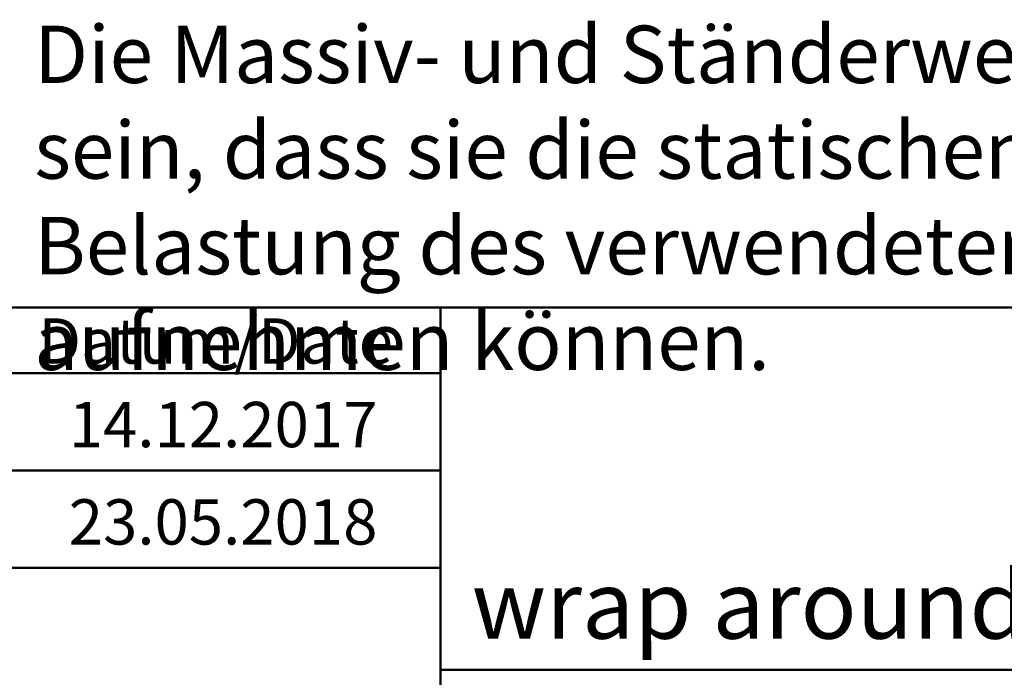
# Model space of a CAD drawing. Units: millimetres. Extents: x 0 to 2520, y -40 to 446.
# Drawn here: x 1682 to 1747, y 58 to 102 of the extents above; entities that cross this region are included whole.
import ezdxf
from ezdxf.enums import TextEntityAlignment as Align

# ---------------------------------------------------------------- set-up
doc = ezdxf.new("R2010")
doc.units = ezdxf.units.MM
for name, color, linetype, lineweight in [('AM_0', 7, 'Continuous', 50), ('AM_6', 2, 'Continuous', 35), ('AM_BOR', 7, 'Continuous', 50)]:
    doc.layers.add(name, color=color, linetype=linetype, lineweight=lineweight)
doc.styles.get("Standard").update_dxf_attribs({"font": 'isocp.shx'})

# ---------------------------------------------------------------- blocks, each defined once
blk = doc.blocks.new('TITLE_BOS')
at = {"layer": 'AM_BOR'}
for p, q in [((0, 45), (-180, 45)), ((-110, 45), (-110, 0)), ((-180, 42.1), (-110, 42.1)), ((-180, 37.8), (-110, 37.8)), ((-180, 33.5), (-110, 33.5)), ((-110, 29), (0, 29))]:
    blk.add_line(p, q, dxfattribs=at)
blk.add_text('Datum/Date', height=2, dxfattribs=at).set_placement((-119.92, 42.517), align=Align.CENTER)
for tag, p, height in [('GEN-TITLE-DES1', (-108.62, 40.592), 3.645), ('GEN-TITLE-NAME', (-161.075, 38.817), 2), ('GEN-TITLE-DES2', (-108.496, 34.999), 3.645), ('NAME-PRUEFER', (-161.075, 34.596), 2), ('GEN-TITLE-DES2-ENG', (-108.62, 30.374), 3), ('GEN-TITLE-DWG', (-71.929, 25.566), 2.5), ('DOC_REVISION', (-30.944, 26.09), 2), ('PART_REVISION', (-30.944, 21.997), 2), ('GEN-TITLE-SCA', (-21.982, 21.546), 2.5), ('BAANNR.', (-71.886, 21.393), 2.5), ('CDN_STATUS', (-71.987, 17.737), 2.5)]:
    blk.add_attdef(tag, p, '', height=height, dxfattribs=at)
for tag, p in [('GEN-TITLE-DAT', (-119.596, 38.827)), ('DATUM-PRUEFER', (-119.596, 34.529))]:
    blk.add_attdef(tag, text='', height=2, dxfattribs=at).set_placement(p, align=Align.CENTER)

msp = doc.modelspace()

# ---------------------------------------------------------------- block references
at = {"layer": 'AM_0', "lineweight": 0}
ref = msp.add_blockref('TITLE_BOS', (1875, 15), dxfattribs=dict(at, xscale=1.5, yscale=1.5, zscale=1.5))
ref.add_attrib('GEN-TITLE-DAT', '14.12.2017', dxfattribs={"layer": 'AM_BOR', "height": 3}).set_placement((1695.607, 73.241), align=Align.CENTER)
ref.add_attrib('DATUM-PRUEFER', '23.05.2018', dxfattribs={"layer": 'AM_BOR', "height": 3}).set_placement((1695.607, 66.794), align=Align.CENTER)
ref.add_attrib('GEN-TITLE-DES2-ENG', 'wrap around frame, stud wall', (1712.07, 60.562), dxfattribs={"layer": 'AM_BOR', "height": 4.5})

# ---------------------------------------------------------------- texts
at = {"layer": 'AM_6', "insert": (1683.1, 101.158), "char_height": 3.8, "width": 191.9, "attachment_point": 1}
msp.add_mtext('{\\C2;Die Massiv- und Ständerwerkswände bzw. deren Profile müssen so ausgebildet sein, dass sie die statischen und dynamischen Kräfte, welche sich aus der Belastung des verwendeten Türelements ergeben, zuverlässig und nachhaltig aufnehmen können.}', dxfattribs=at)

doc.saveas('drawing.dxf')
